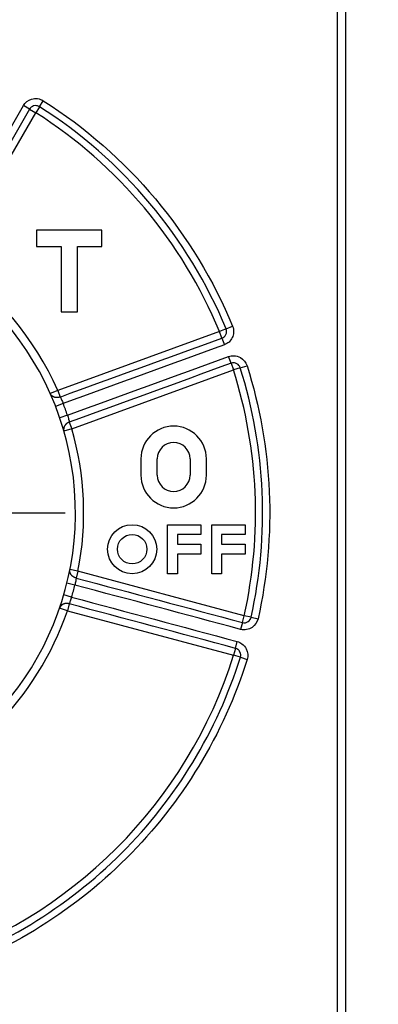
# Model space of a CAD drawing. Extents: x -1 to 590, y -1 to 405.
# Drawn here: x 136 to 158, y 141 to 201 of the extents above; entities that cross this region are included whole.
import ezdxf

# ---------------------------------------------------------------- set-up
doc = ezdxf.new("R2010")
doc.units = 0
doc.header["$MEASUREMENT"] = 0
for name, color, linetype in [('V0L1', 7, 'CONTINUOUS'), ('V4L204', 7, 'CONTINUOUS'), ('V4L214', 7, 'CONTINUOUS'), ('V4L218', 7, 'CONTINUOUS'), ('V4L5', 7, 'CONTINUOUS')]:
    doc.layers.add(name, color=color, linetype=linetype)
doc.styles.get("Standard").update_dxf_attribs({"font": 'monotxt.shx'})
doc.dimstyles.new('DSTYLE1', dxfattribs={"dimtxt": 3, "dimasz": 3, "dimexe": 3, "dimexo": 0, "dimgap": 2, "dimtad": 1, "dimdec": 0, "dimzin": 3, "dimtxsty": 'STANDARD', "dimcen": 0.09, "dimazin": 3, "dimtp": 1, "dimtm": 1, "dimtfac": 1, "dimtdec": 4, "dimtofl": 0, "dimtmove": 0, "dimatfit": 3, "dimtolj": 1, "dimtzin": 0})

# ---------------------------------------------------------------- blocks, each defined once
blk = doc.blocks.new('_AH1')
at = {"layer": 'V0L1', "color": 0, "linetype": 'CONTINUOUS'}
for p, q in [((-1, 0.166667), (0, 0)), ((-1, 0.166667), (-1, -0.166667)), ((0, 0), (-1, -0.166667)), ((0, 0), (-1, 0))]:
    blk.add_line(p, q, dxfattribs=at)
blk = doc.blocks.new('*D0')
at = {"layer": 'V4L5', "color": 1, "linetype": 'CONTINUOUS'}
for p, q in [((121.41076, 167.91722), (121.41076, 63.726178)), ((157.91076, 119.87609), (157.91076, 63.726178)), ((121.41076, 66.726178), (139.66076, 66.726178)), ((157.91076, 66.726178), (139.66076, 66.726178))]:
    blk.add_line(p, q, dxfattribs=at)
at = {"layer": 'V4L5', "color": 1, "xscale": 3, "yscale": 3, "zscale": 3, "rotation": 180}
blk.add_blockref('_AH1', (121.41076, 66.726178), dxfattribs=at)
at = {"layer": 'V4L5', "color": 1, "xscale": 3, "yscale": 3, "zscale": 3}
blk.add_blockref('_AH1', (157.91076, 66.726178), dxfattribs=at)
at = {"layer": 'V4L5', "color": 1, "linetype": 'CONTINUOUS'}
blk.add_text('37', height=3, dxfattribs=at).set_placement((136.66076, 68.727178))

msp = doc.modelspace()

# ---------------------------------------------------------------- linework, layer by layer
at = {"layer": 'V4L204', "color": 40, "linetype": 'CONTINUOUS'}
for p, q in [((155.41076, 138.01733), (155.41076, 203.81733)), ((155.91076, 203.81733), (155.91076, 138.01733)), ((141.02979, 188.20145), (137.02979, 188.20145)), ((137.02979, 188.20145), (137.02979, 187.20145)), ((141.02979, 187.20145), (141.02979, 188.20145)), ((137.02979, 187.20145), (138.52979, 187.20145)), ((138.52979, 187.20145), (138.52979, 183.20145)), ((139.52979, 187.20145), (141.02979, 187.20145)), ((139.52979, 183.20145), (139.52979, 187.20145)), ((138.52979, 183.20145), (139.52979, 183.20145)), ((143.41076, 174.21733), (143.41076, 173.21733)), ((144.41076, 173.21733), (144.41076, 174.21733)), ((146.41076, 174.21733), (146.41076, 173.21733)), ((147.41076, 173.21733), (147.41076, 174.21733)), ((145.03554, 170.19033), (147.07554, 170.19033)), ((145.03554, 167.19033), (145.03554, 170.19033)), ((147.07554, 170.19033), (147.07554, 169.59033)), ((147.73554, 170.19033), (149.77554, 170.19033)), ((147.73554, 167.19033), (147.73554, 170.19033)), ((149.77554, 170.19033), (149.77554, 169.59033)), ((145.63554, 169.59033), (145.63554, 168.99033)), ((147.07554, 169.59033), (145.63554, 169.59033)), ((148.33554, 169.59033), (148.33554, 168.99033)), ((149.77554, 169.59033), (148.33554, 169.59033)), ((145.63554, 168.99033), (147.07554, 168.99033)), ((147.07554, 168.99033), (147.07554, 168.39033)), ((148.33554, 168.99033), (149.77554, 168.99033)), ((149.77554, 168.99033), (149.77554, 168.39033)), ((145.63554, 168.39033), (145.63554, 167.19033)), ((147.07554, 168.39033), (145.63554, 168.39033)), ((148.33554, 168.39033), (148.33554, 167.19033)), ((149.77554, 168.39033), (148.33554, 168.39033)), ((145.63554, 167.19033), (145.03554, 167.19033)), ((148.33554, 167.19033), (147.73554, 167.19033))]:
    msp.add_line(p, q, dxfattribs=at)
for radius in [1.5, 0.9]:
    msp.add_circle((142.87554, 168.69033), radius, dxfattribs=at)
for centre, radius, start, end in [((121.41076, 170.91722), 18, 287.38802, 441.37308), ((145.41076, 174.21733), 2, 0.00000217, 180), ((145.41076, 174.21733), 1, 0, 180), ((145.41076, 173.21733), 2, 180, 360), ((145.41076, 173.21733), 1, 180, 360)]:
    msp.add_arc(centre, radius, start, end, dxfattribs=at)
at = {"layer": 'V4L214', "color": 3, "linetype": 'CONTINUOUS'}
for p, q in [((136.60482, 195.60012), (136.22982, 195.81663)), ((137.21228, 195.74893), (136.97982, 195.38361)), ((137.21228, 195.74893), (137.44475, 196.11425)), ((131.72215, 186.27707), (136.97982, 195.38361)), ((136.60482, 195.60012), (136.97982, 195.38361)), ((148.20899, 182.0012), (138.32782, 178.40475)), ((148.60913, 182.1667), (148.20899, 182.0012)), ((148.35709, 181.5943), (148.20899, 182.0012)), ((148.60913, 182.1667), (149.00927, 182.3322)), ((148.35709, 181.5943), (148.50519, 181.1874)), ((148.91595, 180.05887), (148.76785, 180.46577)), ((148.91595, 180.05887), (149.06404, 179.65197)), ((139.18287, 176.05551), (149.06404, 179.65197)), ((149.47695, 179.78239), (149.06404, 179.65197)), ((149.47695, 179.78239), (149.88985, 179.91281)), ((138.32782, 178.40475), (137.8706, 178.20238)), ((138.32782, 178.40475), (138.47592, 177.99785)), ((138.66, 177.60405), (138.19381, 177.42332)), ((138.92266, 176.88241), (138.44936, 176.72119)), ((139.03477, 176.46241), (139.18287, 176.05551)), ((139.18287, 176.05551), (138.70254, 175.91664)), ((139.56307, 167.34741), (139.07247, 167.4439)), ((139.56307, 167.34741), (139.451, 166.92916)), ((149.7201, 164.62585), (139.56307, 167.34741)), ((139.37592, 166.50099), (138.89037, 166.62035)), ((139.17716, 165.75921), (138.69699, 165.89861)), ((138.91603, 164.9326), (138.44291, 165.09435)), ((139.0281, 165.35086), (138.91603, 164.9326)), ((138.91603, 164.9326), (149.07305, 162.21103)), ((149.60803, 164.20759), (149.7201, 164.62585)), ((150.1428, 164.53191), (149.7201, 164.62585)), ((150.1428, 164.53191), (150.5655, 164.43797)), ((149.60803, 164.20759), (149.49596, 163.78933)), ((149.18512, 162.62929), (149.07305, 162.21103)), ((149.18512, 162.62929), (149.2972, 163.04755)), ((149.48609, 162.08104), (149.07305, 162.21103)), ((149.48609, 162.08104), (149.89913, 161.95104))]:
    msp.add_line(p, q, dxfattribs=at)
for points in [[(138.47593, 177.99783), (138.45421, 177.99, -0.010701709), (138.4319, 177.98297, -0.010225563), (138.40896, 177.97677, -0.010118715), (138.38547, 177.97145, -0.010563707), (138.3615, 177.96711, -0.01081746), (138.33715, 177.96378, -0.011015381), (138.31247, 177.96154, -0.011189358), (138.28758, 177.9604, -0.011459389), (138.26254, 177.96044, -0.011672507), (138.23748, 177.96164, -0.01192342), (138.21249, 177.96408, -0.012136357), (138.18768, 177.96772, -0.012377369), (138.16315, 177.97262, -0.01260311), (138.13901, 177.9787, -0.012846889), (138.11538, 177.98602, -0.013035137), (138.09232, 177.99448, -0.013168352), (138.06998, 178.00409, -0.013450289), (138.04839, 178.01479, -0.01382572), (138.02767, 178.02657, -0.013679331), (138.0079, 178.03922, -0.01302442), (137.9892, 178.05269, -0.014219173), (137.97139, 178.06724, -0.01660619), (137.95448, 178.08298, -0.013208034), (137.93926, 178.09824, -0.005713224), (137.92606, 178.11242, -0.017583947), (137.91173, 178.13154, -0.02989135), (137.89304, 178.16195, -0.015394154), (137.8706, 178.20239, -0.00846129)], [(139.03477, 176.46242), (139.01309, 176.45447, 0.010701218), (138.99148, 176.44551, 0.010225102), (138.96993, 176.4355, 0.01011827), (138.94851, 176.42449, 0.010563257), (138.92737, 176.4124, 0.010817019), (138.90657, 176.39931, 0.011014954), (138.88623, 176.38516, 0.011188952), (138.86642, 176.37003, 0.011459005), (138.84727, 176.35391, 0.011672153), (138.82884, 176.33688, 0.011923099), (138.81127, 176.31895, 0.012136077), (138.7946, 176.30021, 0.012377133), (138.77896, 176.2807, 0.012602926), (138.76438, 176.26052, 0.012846758), (138.75097, 176.23972, 0.013035069), (138.73875, 176.21843, 0.013168345), (138.72782, 176.1967, 0.013450351), (138.71815, 176.17463, 0.013825851), (138.70985, 176.15229, 0.013679531), (138.70284, 176.12989, 0.01302467), (138.69717, 176.10756, 0.01421951), (138.69288, 176.08496, 0.016606661), (138.69004, 176.06204, 0.013208468), (138.68818, 176.04057, 0.005713425), (138.68719, 176.02122, 0.017584602), (138.6885, 175.99736, 0.02989261), (138.69373, 175.96205, 0.015394848), (138.70253, 175.91666, 0.008461679)], [(139.45101, 166.92916), (139.42873, 166.93519, -0.010701403), (139.40642, 166.94223, -0.010225275), (139.38407, 166.95032, -0.010118435), (139.36178, 166.95943, -0.010563422), (139.33966, 166.96962, -0.010817179), (139.31779, 166.98086, -0.011015106), (139.2963, 166.99318, -0.011189095), (139.27524, 167.00652, -0.011459138), (139.25476, 167.02091, -0.011672273), (139.23492, 167.03627, -0.011923205), (139.21585, 167.0526, -0.012136166), (139.19761, 167.06982, -0.012377203), (139.18033, 167.08789, -0.012602975), (139.16404, 167.10672, -0.012846786), (139.14888, 167.12627, -0.013035072), (139.13485, 167.14642, -0.013168324), (139.12206, 167.16711, -0.013450303), (139.11051, 167.18826, -0.013825776), (139.10029, 167.20979, -0.013679431), (139.09135, 167.23149, -0.013024553), (139.08375, 167.25325, -0.014219359), (139.07751, 167.27539, -0.016606457), (139.07269, 167.29797, -0.013208284), (139.06896, 167.3192, -0.005713342), (139.06629, 167.33839, -0.017584332), (139.06551, 167.36227, -0.029892105), (139.06765, 167.39791, -0.015394575), (139.07246, 167.4439, -0.008461528)], [(139.0281, 165.35084), (139.00578, 165.35676, 0.010702146), (138.98294, 165.36182, 0.01022602), (138.95955, 165.36599, 0.010119202), (138.93569, 165.36925, 0.010564249), (138.91143, 165.37148, 0.010818047), (138.88688, 165.37268, 0.011016005), (138.86211, 165.37276, 0.011190016), (138.8372, 165.37173, 0.011460082), (138.81227, 165.36951, 0.011673228), (138.78741, 165.36613, 0.011924165), (138.76273, 165.36152, 0.012137117), (138.73832, 165.35573, 0.012378137), (138.71432, 165.34872, 0.012603879), (138.6908, 165.34055, 0.01284765), (138.66789, 165.3312, 0.013035877), (138.64566, 165.32077, 0.013169059), (138.62424, 165.30924, 0.013450961), (138.60367, 165.29671, 0.01382635), (138.58405, 165.28317, 0.013679885), (138.56546, 165.26884, 0.013024879), (138.54801, 165.2538, 0.014219591), (138.53153, 165.23774, 0.016606563), (138.51606, 165.22059, 0.013208228), (138.50222, 165.20407, 0.005713283), (138.49031, 165.18879, 0.017584051), (138.4777, 165.16849, 0.02989114), (138.46173, 165.13656, 0.015393869), (138.4429, 165.09433, 0.008461089)]]:
    msp.add_lwpolyline(points, format="xyb", dxfattribs=at)
for radius, start, end in [(29, 22.470411, 57.529589), (18.5, 23.874288, 56.125712), (29, 347.47041, 377.52959), (18.5, 18.810719, 21.189282), (18.5, 348.87429, 376.12571), (18.5, 343.81072, 346.18928), (18.5, 288.87429, 341.12571), (29, 287.47041, 342.52959)]:
    msp.add_arc((121.41076, 170.91722), radius, start, end, dxfattribs=at)
for points in [[(130.99128, 186.74326), (132.73747, 189.76771), (134.48364, 192.79217), (136.22981, 195.81661)], [(136.60482, 195.60014), (134.85226, 192.56461), (133.09971, 189.52909), (131.34715, 186.49359)], [(138.47593, 177.99783), (141.76964, 179.19666), (145.06337, 180.39548), (148.35711, 181.5943)], [(148.50517, 181.18741), (145.22346, 179.99295), (141.94173, 178.7985), (138.66002, 177.60407)], [(138.92264, 176.88242), (142.20439, 178.07686), (145.48612, 179.27131), (148.76784, 180.46577)], [(148.91595, 180.05888), (145.62222, 178.86005), (142.3285, 177.66123), (139.03477, 176.46242)], [(150.1428, 164.5319), (150.7011, 167.04409), (151.15543, 172.2159), (150.25207, 177.32843), (149.47696, 179.78237)], [(149.88983, 179.91283), (150.67638, 177.42275), (151.59303, 172.235), (151.13201, 166.98711), (150.5655, 164.43798)], [(139.45101, 166.92916), (142.83668, 166.02197), (146.22235, 165.11478), (149.60802, 164.20757)], [(149.49594, 163.78932), (146.12261, 164.69322), (142.74926, 165.5971), (139.37593, 166.50099)], [(139.17715, 165.75922), (142.5505, 164.85532), (145.92385, 163.95144), (149.29719, 163.04755)], [(149.18511, 162.6293), (145.79945, 163.53648), (142.41377, 164.44367), (139.0281, 165.35084)]]:
    msp.add_open_spline(points, degree=3, dxfattribs=at)
for points, knots in [([(136.22981, 195.81661), (136.33876, 196.00533), (136.52241, 196.1506), (136.84953, 196.24866), (136.97629, 196.25841), (137.22115, 196.22447), (137.34048, 196.18061), (137.44474, 196.11423)], [2, 2, 2, 2, 3.2484594, 3.2484594, 3.9566359, 3.9566359, 4.6648123, 4.6648123, 4.6648123, 4.6648123]), ([(137.21229, 195.74893), (137.16015, 195.78211), (137.10048, 195.80404), (136.97805, 195.82101), (136.91467, 195.81614), (136.75111, 195.7671), (136.65929, 195.69447), (136.60482, 195.60014)], [2, 2, 2, 2, 2.7081764, 2.7081764, 3.4163528, 3.4163528, 4.6648123, 4.6648123, 4.6648123, 4.6648123]), ([(148.60914, 182.16668), (147.46215, 184.9398), (145.88672, 187.53754), (142.02879, 192.13524), (139.74408, 194.13784), (137.21229, 195.74893)], [2, 2, 2, 2, 19.447051, 19.447051, 36.894103, 36.894103, 36.894103, 36.894103]), ([(137.44474, 196.11423), (140.0138, 194.47946), (142.33212, 192.4474), (146.24681, 187.78206), (147.84542, 185.14609), (149.00927, 182.33222)], [2, 2, 2, 2, 19.447051, 19.447051, 36.894103, 36.894103, 36.894103, 36.894103]), ([(148.35711, 181.5943), (148.46242, 181.63264), (148.55165, 181.71371), (148.62367, 181.8648), (148.63779, 181.91937), (148.64521, 182.03991), (148.63415, 182.1062), (148.60914, 182.16668)], [2, 2, 2, 2, 3.2843939, 3.2843939, 3.9180087, 3.9180087, 4.6682251, 4.6682251, 4.6682251, 4.6682251]), ([(149.00927, 182.33222), (149.05931, 182.2112), (149.08143, 182.07862), (149.06658, 181.83755), (149.03834, 181.7284), (148.8943, 181.42622), (148.71584, 181.26407), (148.50517, 181.18741)], [2, 2, 2, 2, 2.7502165, 2.7502165, 3.3838312, 3.3838312, 4.6682251, 4.6682251, 4.6682251, 4.6682251]), ([(148.76784, 180.46577), (148.86961, 180.5028), (148.97885, 180.52057), (149.22651, 180.51397), (149.36522, 180.47583), (149.67696, 180.3014), (149.82426, 180.12046), (149.88983, 179.91283)], [2, 2, 2, 2, 2.6204786, 2.6204786, 3.4195392, 3.4195392, 4.667216, 4.667216, 4.667216, 4.667216]), ([(149.47696, 179.78237), (149.44415, 179.88621), (149.3705, 179.97668), (149.21463, 180.0639), (149.14528, 180.08297), (149.02145, 180.08627), (148.96683, 180.07739), (148.91595, 180.05888)], [2, 2, 2, 2, 3.2476768, 3.2476768, 4.0467374, 4.0467374, 4.667216, 4.667216, 4.667216, 4.667216]), ([(138.47593, 177.99783), (138.49712, 177.9575), (138.55654, 177.84174), (138.62792, 177.68197), (138.66002, 177.60407)], [2, 2, 2, 2, 2.6904757, 3.3338058, 3.3338058, 3.3338058, 3.3338058]), ([(138.92264, 176.88242), (138.94983, 176.79685), (138.99746, 176.62852), (139.02566, 176.50424), (139.03477, 176.46242)], [2, 2, 2, 2, 2.6853314, 3.3338759, 3.3338759, 3.3338759, 3.3338759]), ([(139.45101, 166.92916), (139.44522, 166.88396), (139.42751, 166.75507), (139.39434, 166.58325), (139.37593, 166.50099)], [2, 2, 2, 2, 2.6902467, 3.3338068, 3.3338068, 3.3338068, 3.3338068]), ([(139.17715, 165.75922), (139.15038, 165.67364), (139.09285, 165.50843), (139.04465, 165.3904), (139.0281, 165.35084)], [2, 2, 2, 2, 2.6844905, 3.3338763, 3.3338763, 3.3338763, 3.3338763]), ([(150.5655, 164.43798), (150.51848, 164.22638), (150.38858, 164.03414), (150.1073, 163.84129), (149.98879, 163.79323), (149.74377, 163.75127), (149.61601, 163.75716), (149.49594, 163.78932)], [2, 2, 2, 2, 3.2418724, 3.2418724, 3.954021, 3.954021, 4.6661697, 4.6661697, 4.6661697, 4.6661697]), ([(149.60802, 164.20757), (149.66806, 164.19151), (149.73193, 164.18856), (149.85444, 164.20954), (149.9137, 164.23357), (150.05434, 164.32999), (150.11929, 164.42612), (150.1428, 164.5319)], [2, 2, 2, 2, 2.7121486, 2.7121486, 3.4242973, 3.4242973, 4.6661697, 4.6661697, 4.6661697, 4.6661697]), ([(149.48611, 162.08106), (149.51939, 162.18684), (149.50993, 162.30561), (149.42947, 162.46639), (149.38361, 162.52054), (149.28511, 162.59226), (149.2363, 162.61558), (149.18511, 162.6293)], [2, 2, 2, 2, 3.2710959, 3.2710959, 4.060136, 4.060136, 4.6672702, 4.6672702, 4.6672702, 4.6672702]), ([(149.29719, 163.04755), (149.39955, 163.02012), (149.49718, 162.97349), (149.69416, 162.83005), (149.78589, 162.72174), (149.9468, 162.40019), (149.96573, 162.16266), (149.89915, 161.95103)], [2, 2, 2, 2, 2.6071342, 2.6071342, 3.3961744, 3.3961744, 4.6672702, 4.6672702, 4.6672702, 4.6672702]), ([(130.24695, 142.8419), (132.49387, 143.54907), (136.82173, 145.50719), (142.42505, 149.90493), (146.82075, 155.50673), (148.77859, 159.83309), (149.48611, 162.08106)], [2, 2, 2, 2, 15.695086, 29.390173, 43.091437, 56.792701, 56.792701, 56.792701, 56.792701]), ([(149.89915, 161.95103), (149.18122, 159.67003), (147.19458, 155.28001), (142.73421, 149.59581), (137.04845, 145.13336), (132.65692, 143.14643), (130.37694, 142.42886)], [2, 2, 2, 2, 15.701264, 29.402528, 43.097614, 56.792701, 56.792701, 56.792701, 56.792701])]:
    msp.add_open_spline(points, degree=3, knots=knots, dxfattribs=at)
at = {"layer": 'V4L218', "color": 5, "linetype": 'CONTINUOUS'}
msp.add_line((125.41076, 170.91722), (138.77689, 170.91722), dxfattribs=at)

# ---------------------------------------------------------------- dimensions: what is measured, and where the dimension line sits
at = {"layer": 'V4L5', "color": 1, "linetype": 'CONTINUOUS'}
dim = msp.add_linear_dim(base=(157.91076, 66.726178), p1=(121.41076, 167.91722), p2=(157.91076, 119.87609), dimstyle='DSTYLE1', override={"dimblk": '_AH1', "dimsah": 0}, dxfattribs=at)
dim.commit()
dim.dimension.update_dxf_attribs({"geometry": '*D0', "text_midpoint": (139.66076, 70.227178), "dimtype": 128})

doc.saveas('drawing.dxf')
